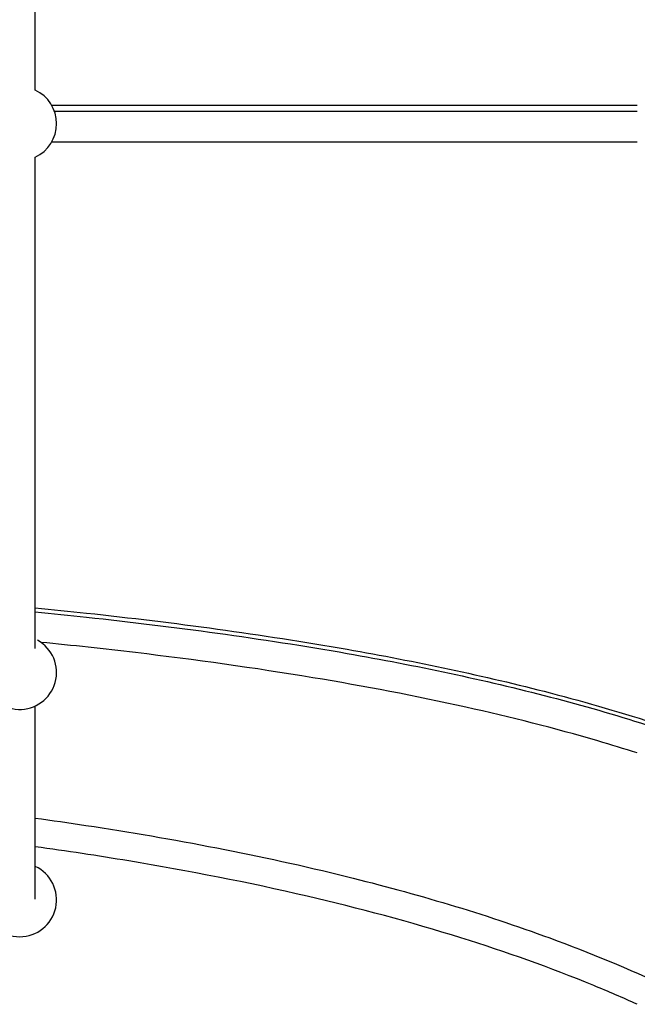
# Model space of a CAD drawing. Units: millimetres. Extents: x -3625 to 3275, y -2485 to 2473.
# Drawn here: x 1280 to 1599, y -460 to 48 of the extents above; entities that cross this region are included whole.
import ezdxf

# ---------------------------------------------------------------- set-up
doc = ezdxf.new("R2010")
doc.units = ezdxf.units.MM
doc.header["$LTSCALE"] = 50
doc.layers.add('SW_Toestellen', color=2, linetype='Continuous')

msp = doc.modelspace()

# ---------------------------------------------------------------- linework, layer by layer
at = {"layer": 'SW_Toestellen'}
for p, q in [((1288.49, 11.27), (1288.49, 115.48)), ((1296.95, 3.53), (1598.73, 3.53)), ((1298.34, 0.54), (1598.73, 0.54)), ((1598.73, -15.46), (1296.95, -15.46)), ((1296.97, -15.42), (1598.73, -15.42)), ((1288.49, -276.36), (1288.49, -23.2)), ((1288.49, -405.59), (1288.49, -306.04))]:
    msp.add_line(p, q, dxfattribs=at)
for centre, start, end in [((1280.49, -5.97), 294.8724, 65.1276), ((1280.49, -288.81), 114.9011, 60.8952), ((1280.49, -405.97), 114.9011, 65.0989)]:
    msp.add_arc(centre, 19, start, end, dxfattribs=at)
for points, knots in [([(1288.49, -255.46), (1297.33, -256.32), (1306.15, -257.23), (1360.06, -263.05), (1404.97, -269.07), (1484.62, -283.06), (1519.69, -290.41), (1572.88, -304.27), (1591.63, -309.71), (1610, -315.73)], [138.547861, 138.547861, 138.547861, 138.547861, 141.223469, 141.223469, 154.905965, 154.905965, 165.843399, 165.843399, 171.905208, 171.905208, 171.905208, 171.905208]), ([(1288.49, -257.57), (1297.33, -258.44), (1306.15, -259.34), (1360.06, -265.16), (1404.97, -271.19), (1484.62, -285.17), (1519.69, -292.52), (1570.64, -305.8), (1587.19, -310.54), (1603.46, -315.73)], [138.547861, 138.547861, 138.547861, 138.547861, 141.223469, 141.223469, 154.905965, 154.905965, 165.843399, 165.843399, 171.187404, 171.187404, 171.187404, 171.187404]), ([(1598.73, -330.26), (1592, -328.12), (1585.23, -326.06), (1556.12, -317.56), (1533.37, -311.81), (1484.41, -300.89), (1458.1, -295.89), (1401.35, -286.46), (1370.83, -282.22), (1323.96, -276.64), (1307.7, -274.88), (1291.41, -273.26)], [4.648085, 4.648085, 4.648085, 4.648085, 6.861203, 6.861203, 14.100263, 14.100263, 22.264775, 22.264775, 31.588665, 31.588665, 36.523507, 36.523507, 36.523507, 36.523507]), ([(1288.49, -363.8), (1297.2, -365), (1305.9, -366.26), (1359.7, -374.45), (1404.63, -382.95), (1484.32, -402.68), (1519.4, -413.04), (1574.12, -433.12), (1594.35, -441.45), (1614.11, -450.73)], [138.548888, 138.548888, 138.548888, 138.548888, 141.186566, 141.186566, 154.874893, 154.874893, 165.815473, 165.815473, 172.36092, 172.36092, 172.36092, 172.36092]), ([(1598.73, -459.79), (1591.3, -456.44), (1583.81, -453.22), (1553.86, -440.91), (1530.98, -432.79), (1481.75, -417.37), (1455.29, -410.31), (1398.22, -397.02), (1367.52, -391.05), (1320.67, -383.25), (1304.59, -380.81), (1288.49, -378.57)], [4.447237, 4.447237, 4.447237, 4.447237, 6.890325, 6.890325, 14.161869, 14.161869, 22.366295, 22.366295, 31.738962, 31.738962, 36.615952, 36.615952, 36.615952, 36.615952])]:
    msp.add_open_spline(points, degree=3, knots=knots, dxfattribs=at)

doc.saveas('drawing.dxf')
